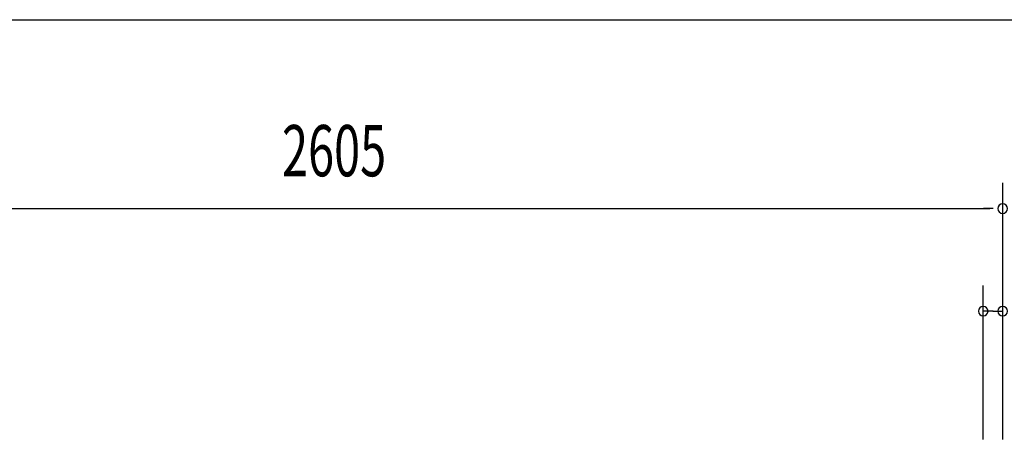
# Model space of a CAD drawing. Extents: x 543 to 20478, y 194 to 14052.
# Drawn here: x 2665 to 4583, y 13234 to 14052 of the extents above; entities that cross this region are included whole.
import ezdxf
from ezdxf.enums import TextEntityAlignment as Align

# ---------------------------------------------------------------- set-up
doc = ezdxf.new("R2010")
doc.units = 0
doc.header["$LTSCALE"] = 50
doc.header["$MEASUREMENT"] = 0
doc.layers.add('SUNPOU', color=4, linetype='CONTINUOUS')
doc.layers.add('WAKUSEN-01', color=50, linetype='CONTINUOUS')
doc.styles.add('00', font='ROMANS', dxfattribs={"width": 0.666667, "bigfont": 'BIGFONT'})

msp = doc.modelspace()

# ---------------------------------------------------------------- linework, layer by layer
at = {"layer": 'SUNPOU'}
for p, q in [((4580, 13234.1), (4580, 13734.1)), ((2000, 13684.1), (4555, 13684.1)), ((4561.3, 13684.1), (4542.5, 13684.1)), ((4542, 13234.1), (4542, 13534.1)), ((4561.3, 13484.1), (4542.5, 13484.1)), ((4560.8, 13484.1), (4579.5, 13484.1))]:
    msp.add_line(p, q, dxfattribs=at)
for centre, radius, start, end in [((4580, 13684.1), 9.38, 0, 180), ((4580, 13684.1), 9.38, 180, 0), ((4542, 13484.1), 9.37, 0, 180), ((4542, 13484.1), 9.38, 180, 0), ((4580, 13484.1), 9.38, 0, 180), ((4580, 13484.1), 9.38, 180, 0)]:
    msp.add_arc(centre, radius, start, end, dxfattribs=at)
at = {"layer": 'WAKUSEN-01'}
msp.add_line((542.5, 14052.5), (20477.5, 14052.5), dxfattribs=at)
msp.add_line((542.5, 14052.5), (20477.5, 14052.5), dxfattribs=at)
msp.add_line((542.5, 14052.5), (20477.5, 14052.5), dxfattribs=at)

# ---------------------------------------------------------------- texts
at = {"layer": 'SUNPOU', "style": '00', "width": 0.67}
msp.add_text('2605', height=100, dxfattribs=at).set_placement((3277.5, 13784.1), align=Align.MIDDLE)

doc.saveas('drawing.dxf')
